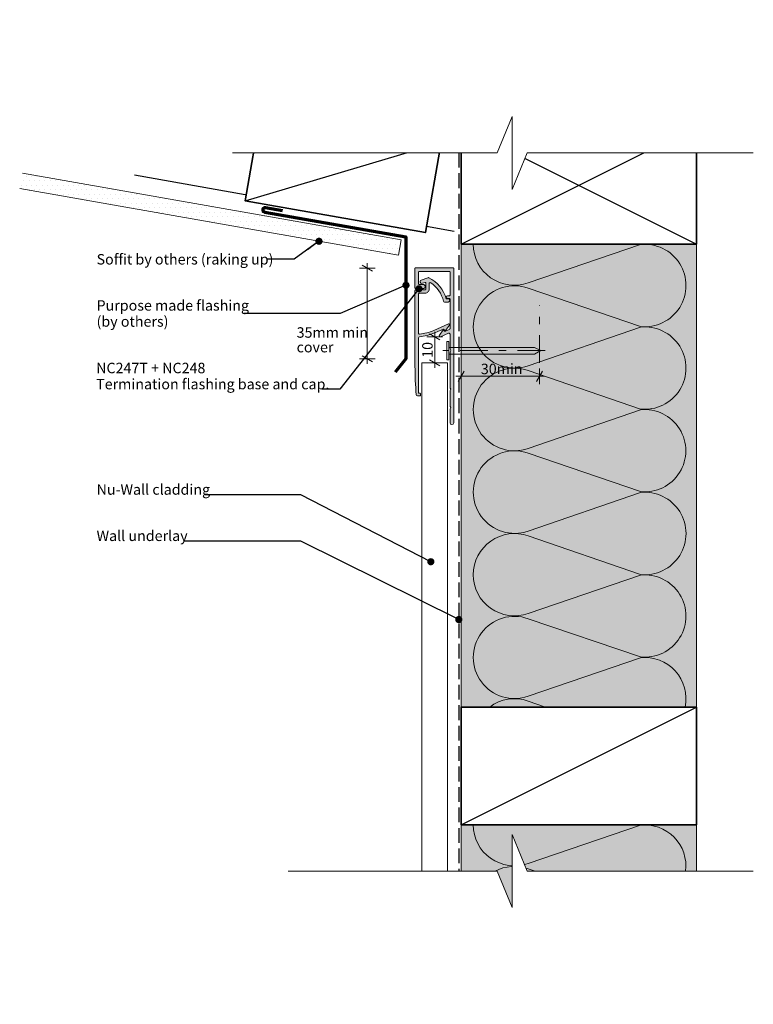
# Model space of a CAD drawing. Units: millimetres. Extents: x -154 to 127, y -187 to 190.
import ezdxf

# ---------------------------------------------------------------- set-up
doc = ezdxf.new("R2010")
doc.units = ezdxf.units.MM
doc.header["$MEASUREMENT"] = 0
for name, pattern in [('Double Dashed', [21.872221, 10.583333, -4.233333, 2.822222, -4.233333]), ('Hidden Line', [7.824444, 5.644444, -2.18]), ('Wipeout_Contour', [1000, 0, -1000])]:
    doc.linetypes.add(name, pattern=pattern)
for name, color, linetype, lineweight in [('0_Pen_No__1', 7, 'Continuous', 18), ('0_Pen_No__181', 7, 'Continuous', 5), ('0_Pen_No__182', 7, 'Continuous', 13), ('0_Pen_No__183', 7, 'Continuous', 18), ('0_Pen_No__184', 7, 'Continuous', 25), ('0_Pen_No__185', 7, 'Continuous', 35), ('0_Pen_No__187', 7, 'Continuous', 70), ('0_Pen_No__86', 7, 'Continuous', 25)]:
    doc.layers.add(name, color=color, linetype=linetype, lineweight=lineweight)
for name, color, linetype, lineweight, true_color in [('0_Pen_No__193', 7, 'Continuous', 13, 0xb9b9b9), ('0_Pen_No__195', 7, 'Continuous', 13, 0x8b8b8b), ('0_Pen_No__199', 7, 'Continuous', 13, 0x2e2e2e), ('0_Pen_No__215', 7, 'Continuous', 25, 0x8b8b8b), ('0_Pen_No__236', 7, 'Continuous', 0, 0xf5f2da)]:
    doc.layers.add(name, color=color, linetype=linetype, lineweight=lineweight, true_color=true_color)
doc.styles.add('GENERATED_STYLE_1', font='txt')
doc.styles.add('GENERATED_STYLE_2', font='txt')
doc.dimstyles.new('GENERATED_STYLE__1', dxfattribs={"dimtxt": 4, "dimasz": 3.04, "dimexe": 0.18, "dimexo": 0.0625, "dimgap": 0, "dimtad": 1, "dimtih": 1, "dimtoh": 1, "dimdec": 0, "dimzin": 0, "dimdsep": 46, "dimtxsty": 'GENERATED_STYLE_1', "dimblk": 'ARROWHEAD_2', "dimblk1": 'ARROWHEAD_2', "dimblk2": 'ARROWHEAD_2', "dimcen": 0.09, "dimse1": 1, "dimse2": 1, "dimclrd": 7, "dimclre": 7, "dimclrt": 7, "dimadec": 0, "dimazin": 0, "dimtfac": 1, "dimtdec": 4, "dimtmove": 0, "dimatfit": 3, "dimfxl": 0, "dimtolj": 1, "dimtzin": 0, "dimarcsym": 0})
doc.dimstyles.new('GENERATED_STYLE__2', dxfattribs={"dimtxt": 4, "dimasz": 3.04, "dimexe": 0.18, "dimexo": 0.0625, "dimgap": 0, "dimtad": 1, "dimdec": 0, "dimzin": 0, "dimdsep": 46, "dimtxsty": 'GENERATED_STYLE_1', "dimblk": 'ARROWHEAD_2', "dimblk1": 'ARROWHEAD_2', "dimblk2": 'ARROWHEAD_2', "dimcen": 0.09, "dimse1": 1, "dimse2": 1, "dimclrd": 7, "dimclre": 7, "dimclrt": 7, "dimadec": 0, "dimazin": 0, "dimtfac": 1, "dimtdec": 4, "dimtmove": 2, "dimatfit": 3, "dimfxl": 0, "dimtolj": 1, "dimtzin": 0, "dimarcsym": 0})
doc.dimstyles.new('GENERATED_STYLE__3', dxfattribs={"dimtxt": 4, "dimasz": 3.04, "dimexe": 0.18, "dimexo": 0.0625, "dimgap": 0, "dimtad": 1, "dimdec": 0, "dimzin": 0, "dimdsep": 46, "dimtxsty": 'GENERATED_STYLE_1', "dimblk": 'ARROWHEAD_2', "dimblk1": 'ARROWHEAD_2', "dimblk2": 'ARROWHEAD_2', "dimcen": 0.09, "dimse1": 1, "dimse2": 1, "dimclrd": 7, "dimclre": 7, "dimclrt": 7, "dimadec": 0, "dimazin": 0, "dimtfac": 1, "dimtdec": 4, "dimtmove": 0, "dimatfit": 3, "dimfxl": 0, "dimtolj": 1, "dimtzin": 0, "dimarcsym": 0})
doc.dimstyles.new('GENERATED_STYLE__4', dxfattribs={"dimtxt": 0.18, "dimasz": 5.472, "dimexe": 0.18, "dimexo": 0.0625, "dimgap": 0, "dimtad": 0, "dimtih": 1, "dimtoh": 1, "dimdec": 4, "dimzin": 0, "dimdsep": 46, "dimcen": 0.09, "dimadec": 0, "dimazin": 0, "dimtfac": 1, "dimtdec": 4, "dimtmove": 0, "dimatfit": 3, "dimldrblk": 'ARROWHEAD_11', "dimfxl": 0, "dimtolj": 1, "dimtzin": 0, "dimarcsym": 0})

# ---------------------------------------------------------------- blocks, each defined once
blk = doc.blocks.new('Nail[1]_1', base_point=(47.3, 59.67))
at = {"layer": '0_Pen_No__181', "color": 7, "linetype": 'Double Dashed', "lineweight": 5}
blk.add_line((47.3, 63.19), (8.2, 63.19), dxfattribs=at)
at = {"layer": '0_Pen_No__195', "color": 252, "linetype": 'Continuous', "lineweight": 13, "true_color": 0x8b8b8b}
for p, q in [((9.76, 66.7), (10.45, 66.7)), ((9.76, 59.67), (9.76, 66.7)), ((10.45, 66.7), (10.45, 59.67)), ((43.25, 64.41), (10.45, 64.41)), ((45.66, 63.19), (43.25, 64.41)), ((10.45, 61.79), (43.25, 61.79)), ((43.25, 61.79), (45.66, 63.19)), ((10.45, 59.67), (9.76, 59.67))]:
    blk.add_line(p, q, dxfattribs=at)
blk = doc.blocks.new('*D2')
at = {"layer": '0_Pen_No__181', "color": 7, "linetype": 'Continuous', "lineweight": 5}
for p, q in [((13.22, 53.36), (15.18, 53.36)), ((15.18, 50.36), (15.18, 56.36)), ((15.18, 53.36), (45.18, 53.36)), ((45.18, 50.36), (45.18, 56.36)), ((45.18, 53.36), (47.13, 53.36))]:
    blk.add_line(p, q, dxfattribs=at)
at = {"layer": '0_Pen_No__183', "color": 7, "linetype": 'Continuous', "lineweight": 18}
for p, q in [((16.33, 55.36), (14.02, 51.36)), ((44.02, 51.36), (46.33, 55.36))]:
    blk.add_line(p, q, dxfattribs=at)
at = {"layer": '0_Pen_No__86', "color": 7, "lineweight": 25, "insert": (22.74, 54.16), "char_height": 4, "attachment_point": 7, "style": 'GENERATED_STYLE_1'}
blk.add_mtext('\\A1;{\\pql;\\fArial|b0|i0|c0|p34;30min}', dxfattribs=at)
blk = doc.blocks.new('ARROWHEAD_2')
at = {"color": 0, "linetype": 'Continuous', "lineweight": 0}
for p, q in [((0, 0), (-1, 0)), ((-0.38, -0.66), (0.38, 0.66))]:
    blk.add_line(p, q, dxfattribs=at)
blk = doc.blocks.new('*D4')
at = {"layer": '0_Pen_No__181', "color": 7, "linetype": 'Continuous', "lineweight": 5}
for p, q in [((-17.67, 94.67), (-23.67, 94.67)), ((-20.67, 94.67), (-20.67, 96.63)), ((-20.67, 60.06), (-20.67, 94.67)), ((-17.67, 60.06), (-23.67, 60.06)), ((-20.67, 58.11), (-20.67, 60.06))]:
    blk.add_line(p, q, dxfattribs=at)
at = {"layer": '0_Pen_No__183', "color": 7, "linetype": 'Continuous', "lineweight": 18}
for p, q in [((-18.67, 93.52), (-22.67, 95.83)), ((-22.67, 61.22), (-18.67, 58.91))]:
    blk.add_line(p, q, dxfattribs=at)
at = {"layer": '0_Pen_No__86', "color": 7, "lineweight": 25, "char_height": 4, "attachment_point": 7, "style": 'GENERATED_STYLE_1'}
for s, insert in [('\\A1;{\\pql;\\fArial|b0|i0|c0|p34;35mm min}', (-47.7, 68.09)), ('\\A1;{\\pql;\\fArial|b0|i0|c0|p34;cover}', (-47.7, 62.49))]:
    blk.add_mtext(s, dxfattribs=dict(at, insert=insert))
blk = doc.blocks.new('*D5')
at = {"layer": '0_Pen_No__181', "color": 7, "linetype": 'Continuous', "lineweight": 5}
for p, q in [((8.12, 68.39), (2.12, 68.39)), ((5.12, 68.39), (5.12, 70.35)), ((5.12, 58.49), (5.12, 68.39)), ((8.12, 58.49), (2.12, 58.49)), ((5.12, 56.54), (5.12, 58.49))]:
    blk.add_line(p, q, dxfattribs=at)
at = {"layer": '0_Pen_No__183', "color": 7, "linetype": 'Continuous', "lineweight": 18}
for p, q in [((7.12, 67.24), (3.12, 69.55)), ((3.12, 59.65), (7.12, 57.34))]:
    blk.add_line(p, q, dxfattribs=at)
at = {"layer": '0_Pen_No__86', "color": 7, "lineweight": 25, "insert": (4.32, 60.41), "char_height": 4, "attachment_point": 7, "rotation": 90, "style": 'GENERATED_STYLE_1'}
blk.add_mtext('\\A1;{\\pql;\\fArial|b0|i0|c0|p34;10}', dxfattribs=at)
blk = doc.blocks.new('ARROWHEAD_11')
at = {"color": 0, "linetype": 'Continuous', "lineweight": 0}
blk.add_line((0, 0), (-1, 0), dxfattribs=at)
at = {"color": 0, "linetype": 'Continuous', "lineweight": 0, "const_width": 0.25, "flags": 128}
blk.add_lwpolyline([(-0.125, 0, 1), (0.125, 0, 1)], format="xyb", close=True, dxfattribs=at)

msp = doc.modelspace()

# ---------------------------------------------------------------- hatches: boundary and pattern name
at = {"layer": '0_Pen_No__181', "linetype": 'Continuous', "lineweight": 5}
h = msp.add_hatch(dxfattribs=at)
h.set_pattern_fill('Plaster_0001', style=0, pattern_type=2)
h.set_pattern_definition([(0, (0, 0), (0, 3.4641), [0, -2]), (0, (1, 1.732), (0, 3.4641), [0, -2])])
h.paths.add_polyline_path([(-152.56, 131.06), (-153.61, 125.15), (-8.73, 99.6), (-7.68, 105.51)])
at = {"layer": '0_Pen_No__193', "linetype": 'Continuous', "lineweight": 13, "true_color": 0xb9b9b9}
for points in [[(10.96, 62.61, -0.131652), (10.98, 62.71), (11.26, 63.19), (10.98, 63.66, -0.131652), (10.96, 63.76), (10.96, 69.4, 0.542956), (10.39, 69.77), (7.3, 68.39, -0.414214), (7.04, 68.49), (6.86, 68.89, -0.267951), (6.88, 69.09), (8.31, 71.05, -0.577348), (8.65, 71.02), (8.81, 70.65, 0.414214), (9.08, 70.55), (10.72, 71.28, 0.296213), (10.96, 71.65), (10.96, 82.94, 0.414214), (10.76, 83.14), (9.96, 83.14, -1), (9.96, 84.14), (10.76, 84.14, 0.414214), (10.96, 84.34), (10.96, 93.27, 0.414214), (10.76, 93.47), (-0.84, 93.47, 0.414214), (-1.04, 93.27), (-1.04, 88.67, 0.414214), (-0.84, 88.47), (0.66, 88.47, -1), (0.66, 86.87), (-2.24, 86.87, -0.414214), (-2.44, 87.07), (-2.44, 94.67, -0.414214), (-2.24, 94.87), (12.16, 94.87, -0.414214), (12.36, 94.67), (12.36, 35.57, -1), (10.96, 35.57), (10.96, 40.8, -0.131652), (10.98, 40.9), (11.26, 41.37), (10.98, 41.85, -0.131652), (10.96, 41.95), (10.96, 47.8, -0.131652), (10.98, 47.9), (11.26, 48.37), (10.98, 48.85, -0.131652), (10.96, 48.95)], [(6.27, 70.46), (5.13, 69.95, -0.086888), (-0.77, 68.47, 0.393222), (-1.14, 68.07), (-1.14, 46.87), (-0.54, 46.87, -0.414214), (-0.34, 46.67), (-0.34, 46.07, -0.414214), (-0.54, 45.87), (-1.54, 45.87, -0.381737), (-1.94, 46.23, -0.022934), (-2.44, 57.18), (-2.44, 86.05, -0.414214), (-2.04, 86.45), (-1.16, 86.45), (0.31, 86.84, -0.493145), (0.56, 86.65), (0.56, 86.45), (1.46, 86.45, 0.414214), (1.66, 86.65), (1.66, 89.07, 0.520567), (1.39, 89.25), (0.38, 88.89, -1), (-0.06, 90.11), (2.51, 91.05, -0.205816), (2.83, 91.03, -0.208192), (9.54, 83.01), (10.21, 83.01, -1), (10.21, 81.71), (8.85, 81.71, -0.347739), (8.46, 82.02, 0.188338), (3.58, 89.08, 0.601064), (2.96, 88.75), (2.96, 86.65, -0.414214), (1.46, 85.15), (-0.74, 85.15, 0.414214), (-1.14, 84.75), (-1.14, 69.88, 0.437911), (-0.71, 69.48, 0.084866), (4.72, 70.86), (10.41, 73.4, -0.414214), (10.67, 73.29), (10.75, 73.12, -0.267951), (10.73, 72.92), (9.24, 70.88, -0.466306), (8.94, 70.86), (8.4, 71.41)]]:
    msp.add_hatch(color=9, dxfattribs=at).paths.add_polyline_path(points)
at = {"layer": '0_Pen_No__236', "linetype": 'Continuous', "lineweight": 0, "true_color": 0xf5f2da}
for points in [[(15.18, 103.87), (105.18, 103.87), (105.18, -73.14), (15.18, -73.14)], [(15.18, -135.92), (15.18, -118.14), (105.18, -118.14), (105.18, -135.92), (34.69, -135.92), (34.69, -149.85), (28.96, -135.92)]]:
    msp.add_hatch(color=7, dxfattribs=at).paths.add_polyline_path(points)

# ---------------------------------------------------------------- linework, layer by layer
at = {"layer": '0_Pen_No__1', "color": 7, "linetype": 'Continuous', "lineweight": 18, "flags": 128}
for points in [[(10.96, 62.61, -0.131652), (10.98, 62.71), (11.26, 63.19), (10.98, 63.66, -0.131652), (10.96, 63.76), (10.96, 69.4, 0.542956), (10.39, 69.77), (7.3, 68.39, -0.414214), (7.04, 68.49), (6.86, 68.89, -0.267951), (6.88, 69.09), (8.31, 71.05, -0.577348), (8.65, 71.02), (8.81, 70.65, 0.414214), (9.08, 70.55), (10.72, 71.28, 0.296213), (10.96, 71.65), (10.96, 82.94, 0.414214), (10.76, 83.14), (9.96, 83.14, -1), (9.96, 84.14), (10.76, 84.14, 0.414214), (10.96, 84.34), (10.96, 93.27, 0.414214), (10.76, 93.47), (-0.84, 93.47, 0.414214), (-1.04, 93.27), (-1.04, 88.67, 0.414214), (-0.84, 88.47), (0.66, 88.47, -1), (0.66, 86.87), (-2.24, 86.87, -0.414214), (-2.44, 87.07), (-2.44, 94.67, -0.414214), (-2.24, 94.87), (12.16, 94.87, -0.414214), (12.36, 94.67), (12.36, 35.57, -1), (10.96, 35.57), (10.96, 40.8, -0.131652), (10.98, 40.9), (11.26, 41.37), (10.98, 41.85, -0.131652), (10.96, 41.95), (10.96, 47.8, -0.131652), (10.98, 47.9), (11.26, 48.37), (10.98, 48.85, -0.131652), (10.96, 48.95)], [(6.27, 70.46), (5.13, 69.95, -0.086888), (-0.77, 68.47, 0.393222), (-1.14, 68.07), (-1.14, 46.87), (-0.54, 46.87, -0.414214), (-0.34, 46.67), (-0.34, 46.07, -0.414214), (-0.54, 45.87), (-1.54, 45.87, -0.381737), (-1.94, 46.23, -0.022934), (-2.44, 57.18), (-2.44, 86.05, -0.414214), (-2.04, 86.45), (-1.16, 86.45), (0.31, 86.84, -0.493145), (0.56, 86.65), (0.56, 86.45), (1.46, 86.45, 0.414214), (1.66, 86.65), (1.66, 89.07, 0.520567), (1.39, 89.25), (0.38, 88.89, -1), (-0.06, 90.11), (2.51, 91.05, -0.205816), (2.83, 91.03, -0.208192), (9.54, 83.01), (10.21, 83.01, -1), (10.21, 81.71), (8.85, 81.71, -0.347739), (8.46, 82.02, 0.188338), (3.58, 89.08, 0.601064), (2.96, 88.75), (2.96, 86.65, -0.414214), (1.46, 85.15), (-0.74, 85.15, 0.414214), (-1.14, 84.75), (-1.14, 69.88, 0.437911), (-0.71, 69.48, 0.084866), (4.72, 70.86), (10.41, 73.4, -0.414214), (10.67, 73.29), (10.75, 73.12, -0.267951), (10.73, 72.92), (9.24, 70.88, -0.466306), (8.94, 70.86), (8.4, 71.41)]]:
    msp.add_lwpolyline(points, format="xyb", close=True, dxfattribs=at)
at = {"layer": '0_Pen_No__182', "color": 7, "linetype": 'Continuous', "lineweight": 13}
msp.add_lwpolyline([(-152.56, 131.06), (-7.68, 105.51), (-8.73, 99.6), (-153.61, 125.15)], dxfattribs=at)
at = {"layer": '0_Pen_No__184', "color": 7, "linetype": 'Hidden Line', "lineweight": 25}
msp.add_lwpolyline([(14.31, 138.81), (14.31, -135.92)], dxfattribs=at)
at = {"layer": '0_Pen_No__185', "color": 7, "linetype": 'Continuous', "lineweight": 35}
msp.add_lwpolyline([(-61.35, 154.86), (-67.41, 120.46), (1.52, 108.3), (7.59, 142.71)], dxfattribs=at)
for points in [[(15.18, 103.87), (15.18, 148.87), (105.18, 148.87), (105.18, 103.87)], [(15.18, -118.14), (15.18, -73.14), (105.18, -73.14), (105.18, -118.14)]]:
    msp.add_lwpolyline(points, close=True, dxfattribs=at)
at = {"layer": '0_Pen_No__187', "color": 7, "linetype": 'Continuous', "lineweight": 70}
msp.add_lwpolyline([(-53.08, 116.64), (-59.6, 117.79, 1.086414), (-59.89, 116.15), (-5.88, 106.66), (-5.88, 60.06), (-10.05, 54.97)], format="xyb", dxfattribs=at)
at = {"layer": '0_Pen_No__195', "color": 252, "linetype": 'Continuous', "lineweight": 13, "true_color": 0x8b8b8b}
for p, q in [((15.18, 138.81), (15.18, -142.35)), ((105.18, 138.81), (105.18, -140.63)), ((10.04, 58.49), (0.19, 58.49))]:
    msp.add_line(p, q, dxfattribs=at)
at = {"layer": '0_Pen_No__195', "color": 252, "linetype": 'Double Dashed', "lineweight": 13, "true_color": 0x8b8b8b}
msp.add_line((45.18, 58.47), (45.18, 80.41), dxfattribs=at)
at = {"layer": '0_Pen_No__195', "color": 252, "linetype": 'Continuous', "lineweight": 13, "true_color": 0x8b8b8b}
for points in [[(19.8, 103.87, 0.516712), (40.83, 89.07), (83.75, 103.72, -1.112285), (83.75, 72.39), (40.83, 87.04, 1.415875), (40.83, 57.4), (83.75, 72.14, -1.112285), (83.75, 40.81), (40.83, 55.54, 1.409091), (40.83, 25.74), (83.75, 40.55, -1.110379), (83.75, 9.23), (40.83, 23.96, 1.408797), (40.83, -5.84), (83.75, 8.89, -1.113892), (83.75, -22.44), (40.83, -7.71, 0.516822), (19.83, -22.52)], [(19.8, -22.52, 0.516712), (40.83, -37.32), (83.75, -22.68, -1.112285), (83.75, -54), (40.83, -39.36, 1.415875), (40.83, -68.99), (83.75, -54.26, -0.508865), (100.84, -73.14)], [(47.5, -73.14), (40.83, -70.85, 0.250447), (26.12, -73.14)], [(19.8, -118.14, 0.516712), (40.83, -132.94), (83.75, -118.3, -0.4835), (101.05, -135.92)], [(43.58, -135.92), (40.83, -134.98, 0.210566), (28.18, -135.92)]]:
    msp.add_lwpolyline(points, format="xyb", dxfattribs=at)
at = {"layer": '0_Pen_No__199', "color": 250, "linetype": 'Continuous', "lineweight": 13, "true_color": 0x2e2e2e}
for p, q in [((0.19, 58.49), (0.19, -135.92)), ((10.04, 58.49), (10.04, -135.92))]:
    msp.add_line(p, q, dxfattribs=at)
at = {"layer": '0_Pen_No__215', "color": 252, "linetype": 'Continuous', "lineweight": 25, "true_color": 0x8b8b8b}
for p, q in [((15.18, 103.87), (105.18, 148.87)), ((15.18, 148.87), (105.18, 103.87)), ((-67.41, 120.46), (7.59, 142.71)), ((-67.41, 122.79), (-109.72, 130.25)), ((12.58, 108.69), (1.92, 110.57)), ((15.18, -118.14), (105.18, -73.14))]:
    msp.add_line(p, q, dxfattribs=at)

# ---------------------------------------------------------------- block references
at = {"color": 7, "linetype": 'Continuous', "lineweight": 25}
msp.add_blockref('Nail[1]_1', (47.3, 59.67), dxfattribs=at)

# ---------------------------------------------------------------- texts
at = {"layer": '0_Pen_No__86', "color": 7, "linetype": 'Continuous', "lineweight": 25, "char_height": 4, "style": 'GENERATED_STYLE_1'}
for s, insert, attachment_point in [('\\A1;{\\pql;\\fArial|b0|i0|c0|p34;Soffit \\fArial|b0|i0|c0|p34;by others (\\fArial|b0|i0|c0|p34;raking up\\fArial|b0|i0|c0|p34;)}', (-124.21, 98.09), 4), ('\\A1;{\\pql;\\fArial|b0|i0|c0|p34;Nu-Wall cladding}', (-124.21, 8.05), 7), ('\\A1;{\\pql;\\fArial|b0|i0|c0|p34;Wall underlay}', (-124.21, -9.66), 7)]:
    msp.add_mtext(s, dxfattribs=dict(at, insert=insert, attachment_point=attachment_point))
at = {"layer": '0_Pen_No__86', "color": 7, "linetype": 'Continuous', "lineweight": 25, "char_height": 4}
for s, insert, attachment_point, line_spacing_factor, style in [('\\A1;{\\pql;\\fArial|b0|i0|c0|p34;Purpose made flashing\\P\\pql;\\fArial|b0|i0|c0|p34;(by others)}', (-124.21, 77.37), 4, 0.921669, 'GENERATED_STYLE_1'), ('\\A1;{\\pql;\\fArial|b1|i0|c0|p34;NC247T + NC248\\P\\pql;\\fArial|b0|i0|c0|p34;Termination flashing base and cap.}', (-124.36, 48.36), 7, 0.921839, 'GENERATED_STYLE_2')]:
    msp.add_mtext(s, dxfattribs=dict(at, insert=insert, attachment_point=attachment_point, line_spacing_factor=line_spacing_factor, style=style))

# ---------------------------------------------------------------- dimensions: what is measured, and where the dimension line sits
at = {"color": 7, "linetype": 'Continuous', "lineweight": 5}
dim = msp.add_linear_dim(base=(-20.67, 94.67), p1=(-5.88, 60.06), p2=(-2.44, 94.67), angle=90, text='<MeasuredValue>mm min^Mcover', dimstyle='GENERATED_STYLE__2', dxfattribs=at)
dim.commit()
dim.dimension.update_dxf_attribs({"geometry": '*D4', "text_midpoint": (-14.42, 64.49), "dimtype": 160, "text_rotation": 360})
dim = msp.add_linear_dim(base=(5.12, 68.39), p1=(0.19, 58.49), p2=(7.3, 68.39), angle=90, dimstyle='GENERATED_STYLE__3', dxfattribs=at)
dim.commit()
dim.dimension.update_dxf_attribs({"geometry": '*D5', "text_midpoint": (2.32, 63.46), "dimtype": 160, "text_rotation": 90})

# ---------------------------------------------------------------- leaders
at = {"layer": '0_Pen_No__182', "color": 7, "linetype": 'Continuous', "lineweight": 13, "annotation_type": 0, "has_hookline": 1, "hookline_direction": 1}
for points, text_width in [([(-39.15, 104.97), (-48.59, 98.09), (-59.19, 98.09)], 65.02), ([(-0.92, 86.81), (-31.16, 48.36), (-38.08, 48.36)], 86.28), ([(-5.88, 88.16), (-31.01, 77.37), (-67.91, 77.37)], 56.29), ([(3.61, -17.57), (-46.07, 8.05), (-82.81, 8.05)], 41.4), ([(14.31, -39.68), (-46.07, -9.66), (-90.5, -9.66)], 33.7)]:
    msp.add_leader(points, dimstyle='GENERATED_STYLE__4', dxfattribs=dict(at, text_width=text_width))

# ---------------------------------------------------------------- next in the draw order: wipeouts: each hides what was drawn before it
at = {"color": 254, "linetype": 'Wipeout_Contour', "lineweight": 0, "ltscale": 1189.493082}
msp.add_wipeout([(-69.35, 138.81), (34.69, 138.81), (34.69, 124.74), (40.42, 138.81), (126.94, 138.81), (126.94, 189.71), (-69.35, 189.71)], dxfattribs=at)
at = {"color": 254, "linetype": 'Wipeout_Contour', "lineweight": 0, "ltscale": 1450.684295}
msp.add_wipeout([(-50.94, -135.92), (28.96, -135.92), (34.69, -149.85), (34.69, -135.92), (34.69, -121.85), (40.42, -135.92), (126.94, -135.92), (126.94, -186.82), (-50.94, -186.82)], dxfattribs=at)

# ---------------------------------------------------------------- next in the draw order: linework, layer by layer
at = {"layer": '0_Pen_No__195', "color": 252, "linetype": 'Continuous', "lineweight": 13, "true_color": 0x8b8b8b}
for points in [[(-72.19, 138.81), (28.96, 138.81), (34.69, 152.74), (34.69, 124.74), (40.42, 138.81), (126.94, 138.81)], [(-50.94, -135.92), (28.96, -135.92), (34.69, -149.85), (34.69, -121.85), (40.42, -135.92), (126.94, -135.92)]]:
    msp.add_lwpolyline(points, dxfattribs=at)

# ---------------------------------------------------------------- next in the draw order: dimensions: what is measured, and where the dimension line sits
at = {"color": 7, "linetype": 'Continuous', "lineweight": 5}
dim = msp.add_linear_dim(base=(45.18, 53.36), p1=(15.18, -142.35), p2=(45.18, 80.41), text='<MeasuredValue>min', dimstyle='GENERATED_STYLE__1', dxfattribs=at)
dim.commit()
dim.dimension.update_dxf_attribs({"geometry": '*D2', "text_midpoint": (50.39, 56.16), "dimtype": 160})

doc.saveas('drawing.dxf')
